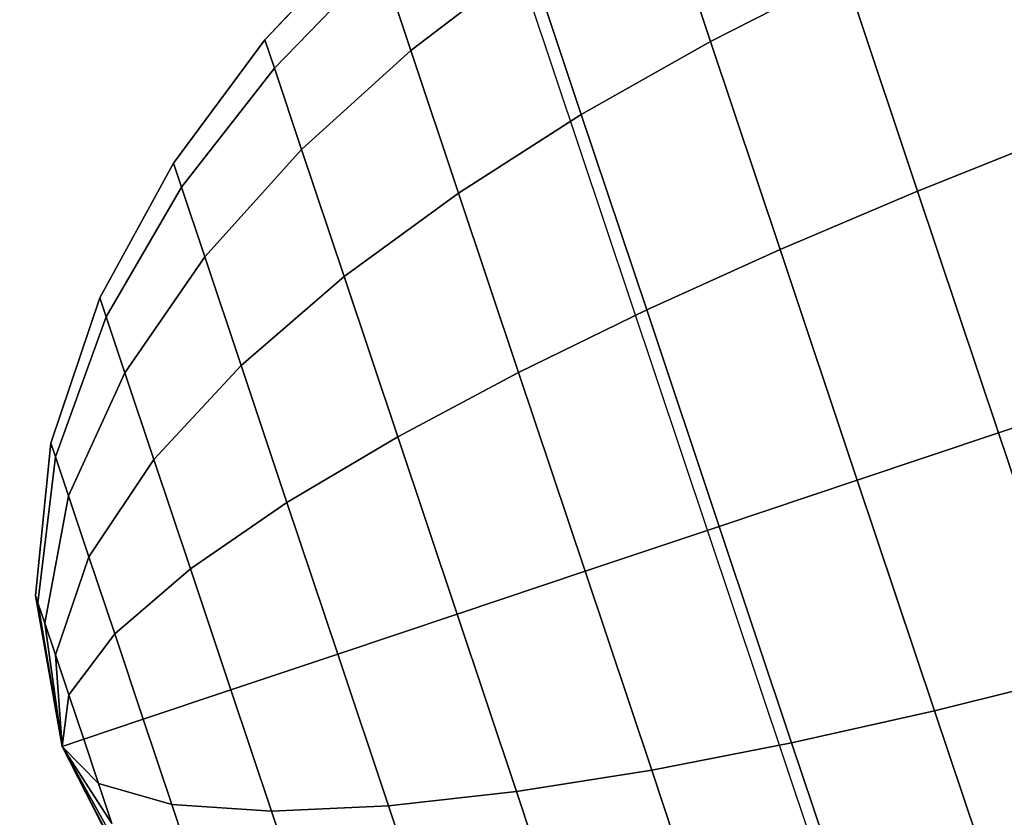
# Model space of a CAD drawing. Extents: x 7590 to 34960, y 7721 to 27806.
# Drawn here: x 25486 to 25515, y 16766 to 16790 of the extents above; entities that cross this region are included whole.
import ezdxf

# ---------------------------------------------------------------- set-up
doc = ezdxf.new("R2010")
doc.units = 0
doc.header["$LTSCALE"] = 350
doc.header["$MEASUREMENT"] = 0
doc.layers.add('PENTAGODE-XL-01', color=7, linetype='CONTINUOUS')

msp = doc.modelspace()

# ---------------------------------------------------------------- linework, layer by layer
at = {"layer": 'PENTAGODE-XL-01'}
for p, q in [((25506.118, 16774.571), (25467.807, 16888.998)), ((25504.575, 16793.883), (25506.207, 16789.007)), ((25506.207, 16789.007), (25504.575, 16793.883)), ((25506.207, 16789.007), (25504.575, 16793.883)), ((25504.575, 16793.883), (25506.207, 16789.007)), ((25504.575, 16793.883), (25506.207, 16789.007)), ((25506.207, 16789.007), (25504.575, 16793.883)), ((25506.207, 16789.007), (25504.575, 16793.883)), ((25504.575, 16793.883), (25506.207, 16789.007)), ((25496.144, 16792.363), (25493.048, 16789.05)), ((25496.144, 16792.363), (25493.048, 16789.05)), ((25493.048, 16789.05), (25496.144, 16792.363)), ((25493.048, 16789.05), (25496.144, 16792.363)), ((25493.326, 16788.22), (25496.455, 16791.433)), ((25496.455, 16791.433), (25493.326, 16788.22)), ((25496.455, 16791.433), (25493.326, 16788.22)), ((25493.326, 16788.22), (25496.455, 16791.433)), ((25496.455, 16791.433), (25493.326, 16788.22)), ((25493.326, 16788.22), (25496.455, 16791.433)), ((25493.326, 16788.22), (25496.455, 16791.433)), ((25496.455, 16791.433), (25493.326, 16788.22)), ((25496.455, 16791.433), (25497.359, 16788.734)), ((25497.359, 16788.734), (25496.455, 16791.433)), ((25497.359, 16788.734), (25496.455, 16791.433)), ((25496.455, 16791.433), (25497.359, 16788.734)), ((25496.455, 16791.433), (25497.359, 16788.734)), ((25497.359, 16788.734), (25496.455, 16791.433)), ((25497.359, 16788.734), (25496.455, 16791.433)), ((25496.455, 16791.433), (25497.359, 16788.734)), ((25497.359, 16788.734), (25500.86, 16791.42)), ((25500.86, 16791.42), (25497.359, 16788.734)), ((25500.86, 16791.42), (25497.359, 16788.734)), ((25497.359, 16788.734), (25500.86, 16791.42)), ((25500.86, 16791.42), (25497.359, 16788.734)), ((25497.359, 16788.734), (25500.86, 16791.42)), ((25497.359, 16788.734), (25500.86, 16791.42)), ((25500.86, 16791.42), (25497.359, 16788.734)), ((25500.86, 16791.42), (25502.392, 16786.844)), ((25502.392, 16786.844), (25500.86, 16791.42)), ((25502.392, 16786.844), (25500.86, 16791.42)), ((25500.86, 16791.42), (25502.392, 16786.844)), ((25500.86, 16791.42), (25502.392, 16786.844)), ((25502.392, 16786.844), (25500.86, 16791.42)), ((25502.392, 16786.844), (25500.86, 16791.42)), ((25500.86, 16791.42), (25502.392, 16786.844)), ((25506.207, 16789.007), (25510.169, 16791.023)), ((25510.169, 16791.023), (25506.207, 16789.007)), ((25510.169, 16791.023), (25506.207, 16789.007)), ((25506.207, 16789.007), (25510.169, 16791.023)), ((25510.169, 16791.023), (25506.207, 16789.007)), ((25506.207, 16789.007), (25510.169, 16791.023)), ((25506.207, 16789.007), (25510.169, 16791.023)), ((25510.169, 16791.023), (25506.207, 16789.007)), ((25510.169, 16791.023), (25512.324, 16784.585)), ((25512.324, 16784.585), (25510.169, 16791.023)), ((25512.324, 16784.585), (25510.169, 16791.023)), ((25510.169, 16791.023), (25512.324, 16784.585)), ((25510.169, 16791.023), (25512.324, 16784.585)), ((25512.324, 16784.585), (25510.169, 16791.023)), ((25512.324, 16784.585), (25510.169, 16791.023)), ((25510.169, 16791.023), (25512.324, 16784.585)), ((25493.048, 16789.05), (25490.344, 16785.412)), ((25493.048, 16789.05), (25490.344, 16785.412)), ((25490.344, 16785.412), (25493.048, 16789.05)), ((25490.344, 16785.412), (25493.048, 16789.05)), ((25493.048, 16789.05), (25493.326, 16788.22)), ((25493.326, 16788.22), (25493.048, 16789.05)), ((25493.326, 16788.22), (25493.048, 16789.05)), ((25493.048, 16789.05), (25493.326, 16788.22)), ((25493.048, 16789.05), (25493.326, 16788.22)), ((25493.326, 16788.22), (25493.048, 16789.05)), ((25493.326, 16788.22), (25493.048, 16789.05)), ((25493.048, 16789.05), (25493.326, 16788.22)), ((25502.392, 16786.844), (25506.207, 16789.007)), ((25506.207, 16789.007), (25502.392, 16786.844)), ((25506.207, 16789.007), (25502.392, 16786.844)), ((25502.392, 16786.844), (25506.207, 16789.007)), ((25506.207, 16789.007), (25502.392, 16786.844)), ((25502.392, 16786.844), (25506.207, 16789.007)), ((25502.392, 16786.844), (25506.207, 16789.007)), ((25506.207, 16789.007), (25502.392, 16786.844)), ((25506.207, 16789.007), (25508.264, 16782.863)), ((25508.264, 16782.863), (25506.207, 16789.007)), ((25508.264, 16782.863), (25506.207, 16789.007)), ((25506.207, 16789.007), (25508.264, 16782.863)), ((25506.207, 16789.007), (25508.264, 16782.863)), ((25508.264, 16782.863), (25506.207, 16789.007)), ((25508.264, 16782.863), (25506.207, 16789.007)), ((25506.207, 16789.007), (25508.264, 16782.863)), ((25494.132, 16785.812), (25497.359, 16788.734)), ((25497.359, 16788.734), (25494.132, 16785.812)), ((25497.359, 16788.734), (25494.132, 16785.812)), ((25494.132, 16785.812), (25497.359, 16788.734)), ((25497.359, 16788.734), (25494.132, 16785.812)), ((25494.132, 16785.812), (25497.359, 16788.734)), ((25494.132, 16785.812), (25497.359, 16788.734)), ((25497.359, 16788.734), (25494.132, 16785.812)), ((25497.359, 16788.734), (25498.766, 16784.53)), ((25498.766, 16784.53), (25497.359, 16788.734)), ((25498.766, 16784.53), (25497.359, 16788.734)), ((25497.359, 16788.734), (25498.766, 16784.53)), ((25497.359, 16788.734), (25498.766, 16784.53)), ((25498.766, 16784.53), (25497.359, 16788.734)), ((25498.766, 16784.53), (25497.359, 16788.734)), ((25497.359, 16788.734), (25498.766, 16784.53)), ((25490.582, 16784.702), (25493.326, 16788.22)), ((25493.326, 16788.22), (25490.582, 16784.702)), ((25493.326, 16788.22), (25490.582, 16784.702)), ((25490.582, 16784.702), (25493.326, 16788.22)), ((25493.326, 16788.22), (25490.582, 16784.702)), ((25490.582, 16784.702), (25493.326, 16788.22)), ((25490.582, 16784.702), (25493.326, 16788.22)), ((25493.326, 16788.22), (25490.582, 16784.702)), ((25493.326, 16788.22), (25494.132, 16785.812)), ((25494.132, 16785.812), (25493.326, 16788.22)), ((25494.132, 16785.812), (25493.326, 16788.22)), ((25493.326, 16788.22), (25494.132, 16785.812)), ((25493.326, 16788.22), (25494.132, 16785.812)), ((25494.132, 16785.812), (25493.326, 16788.22)), ((25494.132, 16785.812), (25493.326, 16788.22)), ((25493.326, 16788.22), (25494.132, 16785.812)), ((25498.766, 16784.53), (25502.392, 16786.844)), ((25502.392, 16786.844), (25498.766, 16784.53)), ((25502.392, 16786.844), (25498.766, 16784.53)), ((25498.766, 16784.53), (25502.392, 16786.844)), ((25502.392, 16786.844), (25498.766, 16784.53)), ((25498.766, 16784.53), (25502.392, 16786.844)), ((25498.766, 16784.53), (25502.392, 16786.844)), ((25502.392, 16786.844), (25498.766, 16784.53)), ((25502.392, 16786.844), (25504.323, 16781.078)), ((25504.323, 16781.078), (25502.392, 16786.844)), ((25504.323, 16781.078), (25502.392, 16786.844)), ((25502.392, 16786.844), (25504.323, 16781.078)), ((25502.392, 16786.844), (25504.323, 16781.078)), ((25504.323, 16781.078), (25502.392, 16786.844)), ((25504.323, 16781.078), (25502.392, 16786.844)), ((25502.392, 16786.844), (25504.323, 16781.078)), ((25512.324, 16784.585), (25516.475, 16786.241)), ((25516.475, 16786.241), (25512.324, 16784.585)), ((25516.475, 16786.241), (25512.324, 16784.585)), ((25512.324, 16784.585), (25516.475, 16786.241)), ((25516.475, 16786.241), (25512.324, 16784.585)), ((25512.324, 16784.585), (25516.475, 16786.241)), ((25512.324, 16784.585), (25516.475, 16786.241)), ((25516.475, 16786.241), (25512.324, 16784.585)), ((25491.271, 16782.643), (25494.132, 16785.812)), ((25494.132, 16785.812), (25491.271, 16782.643)), ((25494.132, 16785.812), (25491.271, 16782.643)), ((25491.271, 16782.643), (25494.132, 16785.812)), ((25494.132, 16785.812), (25491.271, 16782.643)), ((25491.271, 16782.643), (25494.132, 16785.812)), ((25491.271, 16782.643), (25494.132, 16785.812)), ((25494.132, 16785.812), (25491.271, 16782.643)), ((25494.132, 16785.812), (25495.388, 16782.061)), ((25495.388, 16782.061), (25494.132, 16785.812)), ((25495.388, 16782.061), (25494.132, 16785.812)), ((25494.132, 16785.812), (25495.388, 16782.061)), ((25494.132, 16785.812), (25495.388, 16782.061)), ((25495.388, 16782.061), (25494.132, 16785.812)), ((25495.388, 16782.061), (25494.132, 16785.812)), ((25494.132, 16785.812), (25495.388, 16782.061)), ((25490.344, 16785.412), (25488.17, 16781.436)), ((25490.344, 16785.412), (25488.17, 16781.436)), ((25488.17, 16781.436), (25490.344, 16785.412)), ((25488.17, 16781.436), (25490.344, 16785.412)), ((25490.344, 16785.412), (25490.582, 16784.702)), ((25490.582, 16784.702), (25490.344, 16785.412)), ((25490.582, 16784.702), (25490.344, 16785.412)), ((25490.344, 16785.412), (25490.582, 16784.702)), ((25490.344, 16785.412), (25490.582, 16784.702)), ((25490.582, 16784.702), (25490.344, 16785.412)), ((25490.582, 16784.702), (25490.344, 16785.412)), ((25490.344, 16785.412), (25490.582, 16784.702)), ((25488.36, 16780.869), (25490.582, 16784.702)), ((25490.582, 16784.702), (25488.36, 16780.869)), ((25490.582, 16784.702), (25488.36, 16780.869)), ((25488.36, 16780.869), (25490.582, 16784.702)), ((25490.582, 16784.702), (25488.36, 16780.869)), ((25488.36, 16780.869), (25490.582, 16784.702)), ((25488.36, 16780.869), (25490.582, 16784.702)), ((25490.582, 16784.702), (25488.36, 16780.869)), ((25490.582, 16784.702), (25491.271, 16782.643)), ((25491.271, 16782.643), (25490.582, 16784.702)), ((25491.271, 16782.643), (25490.582, 16784.702)), ((25490.582, 16784.702), (25491.271, 16782.643)), ((25490.582, 16784.702), (25491.271, 16782.643)), ((25491.271, 16782.643), (25490.582, 16784.702)), ((25491.271, 16782.643), (25490.582, 16784.702)), ((25490.582, 16784.702), (25491.271, 16782.643)), ((25495.388, 16782.061), (25498.766, 16784.53)), ((25498.766, 16784.53), (25495.388, 16782.061)), ((25498.766, 16784.53), (25495.388, 16782.061)), ((25495.388, 16782.061), (25498.766, 16784.53)), ((25498.766, 16784.53), (25495.388, 16782.061)), ((25495.388, 16782.061), (25498.766, 16784.53)), ((25495.388, 16782.061), (25498.766, 16784.53)), ((25498.766, 16784.53), (25495.388, 16782.061)), ((25498.766, 16784.53), (25500.54, 16779.233)), ((25500.54, 16779.233), (25498.766, 16784.53)), ((25500.54, 16779.233), (25498.766, 16784.53)), ((25498.766, 16784.53), (25500.54, 16779.233)), ((25498.766, 16784.53), (25500.54, 16779.233)), ((25500.54, 16779.233), (25498.766, 16784.53)), ((25500.54, 16779.233), (25498.766, 16784.53)), ((25498.766, 16784.53), (25500.54, 16779.233)), ((25508.264, 16782.863), (25512.324, 16784.585)), ((25512.324, 16784.585), (25508.264, 16782.863)), ((25512.324, 16784.585), (25508.264, 16782.863)), ((25508.264, 16782.863), (25512.324, 16784.585)), ((25512.324, 16784.585), (25508.264, 16782.863)), ((25508.264, 16782.863), (25512.324, 16784.585)), ((25508.264, 16782.863), (25512.324, 16784.585)), ((25512.324, 16784.585), (25508.264, 16782.863)), ((25512.324, 16784.585), (25514.714, 16777.449)), ((25514.714, 16777.449), (25512.324, 16784.585)), ((25514.714, 16777.449), (25512.324, 16784.585)), ((25512.324, 16784.585), (25514.714, 16777.449)), ((25512.324, 16784.585), (25514.714, 16777.449)), ((25514.714, 16777.449), (25512.324, 16784.585)), ((25514.714, 16777.449), (25512.324, 16784.585)), ((25512.324, 16784.585), (25514.714, 16777.449)), ((25504.323, 16781.078), (25508.264, 16782.863)), ((25508.264, 16782.863), (25504.323, 16781.078)), ((25508.264, 16782.863), (25504.323, 16781.078)), ((25504.323, 16781.078), (25508.264, 16782.863)), ((25508.264, 16782.863), (25504.323, 16781.078)), ((25504.323, 16781.078), (25508.264, 16782.863)), ((25504.323, 16781.078), (25508.264, 16782.863)), ((25508.264, 16782.863), (25504.323, 16781.078)), ((25508.264, 16782.863), (25510.544, 16776.053)), ((25510.544, 16776.053), (25508.264, 16782.863)), ((25510.544, 16776.053), (25508.264, 16782.863)), ((25508.264, 16782.863), (25510.544, 16776.053)), ((25508.264, 16782.863), (25510.544, 16776.053)), ((25510.544, 16776.053), (25508.264, 16782.863)), ((25510.544, 16776.053), (25508.264, 16782.863)), ((25508.264, 16782.863), (25510.544, 16776.053)), ((25488.91, 16779.225), (25491.271, 16782.643)), ((25491.271, 16782.643), (25488.91, 16779.225)), ((25491.271, 16782.643), (25488.91, 16779.225)), ((25488.91, 16779.225), (25491.271, 16782.643)), ((25491.271, 16782.643), (25488.91, 16779.225)), ((25488.91, 16779.225), (25491.271, 16782.643)), ((25488.91, 16779.225), (25491.271, 16782.643)), ((25491.271, 16782.643), (25488.91, 16779.225)), ((25491.271, 16782.643), (25492.345, 16779.436)), ((25492.345, 16779.436), (25491.271, 16782.643)), ((25492.345, 16779.436), (25491.271, 16782.643)), ((25491.271, 16782.643), (25492.345, 16779.436)), ((25491.271, 16782.643), (25492.345, 16779.436)), ((25492.345, 16779.436), (25491.271, 16782.643)), ((25492.345, 16779.436), (25491.271, 16782.643)), ((25491.271, 16782.643), (25492.345, 16779.436)), ((25492.345, 16779.436), (25495.388, 16782.061)), ((25495.388, 16782.061), (25492.345, 16779.436)), ((25495.388, 16782.061), (25492.345, 16779.436)), ((25492.345, 16779.436), (25495.388, 16782.061)), ((25495.388, 16782.061), (25492.345, 16779.436)), ((25492.345, 16779.436), (25495.388, 16782.061)), ((25492.345, 16779.436), (25495.388, 16782.061)), ((25495.388, 16782.061), (25492.345, 16779.436)), ((25495.388, 16782.061), (25496.971, 16777.335)), ((25496.971, 16777.335), (25495.388, 16782.061)), ((25496.971, 16777.335), (25495.388, 16782.061)), ((25495.388, 16782.061), (25496.971, 16777.335)), ((25495.388, 16782.061), (25496.971, 16777.335)), ((25496.971, 16777.335), (25495.388, 16782.061)), ((25496.971, 16777.335), (25495.388, 16782.061)), ((25495.388, 16782.061), (25496.971, 16777.335)), ((25488.17, 16781.436), (25486.726, 16777.143)), ((25488.17, 16781.436), (25486.726, 16777.143)), ((25486.726, 16777.143), (25488.17, 16781.436)), ((25486.726, 16777.143), (25488.17, 16781.436)), ((25488.17, 16781.436), (25488.36, 16780.869)), ((25488.36, 16780.869), (25488.17, 16781.436)), ((25488.36, 16780.869), (25488.17, 16781.436)), ((25488.17, 16781.436), (25488.36, 16780.869)), ((25488.17, 16781.436), (25488.36, 16780.869)), ((25488.36, 16780.869), (25488.17, 16781.436)), ((25488.36, 16780.869), (25488.17, 16781.436)), ((25488.17, 16781.436), (25488.36, 16780.869)), ((25500.54, 16779.233), (25504.323, 16781.078)), ((25504.323, 16781.078), (25500.54, 16779.233)), ((25504.323, 16781.078), (25500.54, 16779.233)), ((25500.54, 16779.233), (25504.323, 16781.078)), ((25504.323, 16781.078), (25500.54, 16779.233)), ((25500.54, 16779.233), (25504.323, 16781.078)), ((25500.54, 16779.233), (25504.323, 16781.078)), ((25504.323, 16781.078), (25500.54, 16779.233)), ((25504.323, 16781.078), (25506.463, 16774.686)), ((25506.463, 16774.686), (25504.323, 16781.078)), ((25506.463, 16774.686), (25504.323, 16781.078)), ((25504.323, 16781.078), (25506.463, 16774.686)), ((25504.323, 16781.078), (25506.463, 16774.686)), ((25506.463, 16774.686), (25504.323, 16781.078)), ((25506.463, 16774.686), (25504.323, 16781.078)), ((25504.323, 16781.078), (25506.463, 16774.686)), ((25486.86, 16776.744), (25488.36, 16780.869)), ((25488.36, 16780.869), (25486.86, 16776.744)), ((25488.36, 16780.869), (25486.86, 16776.744)), ((25486.86, 16776.744), (25488.36, 16780.869)), ((25488.36, 16780.869), (25486.86, 16776.744)), ((25486.86, 16776.744), (25488.36, 16780.869)), ((25486.86, 16776.744), (25488.36, 16780.869)), ((25488.36, 16780.869), (25486.86, 16776.744)), ((25488.36, 16780.869), (25488.91, 16779.225)), ((25488.91, 16779.225), (25488.36, 16780.869)), ((25488.91, 16779.225), (25488.36, 16780.869)), ((25488.36, 16780.869), (25488.91, 16779.225)), ((25488.36, 16780.869), (25488.91, 16779.225)), ((25488.91, 16779.225), (25488.36, 16780.869)), ((25488.91, 16779.225), (25488.36, 16780.869)), ((25488.36, 16780.869), (25488.91, 16779.225)), ((25489.768, 16776.664), (25492.345, 16779.436)), ((25492.345, 16779.436), (25489.768, 16776.664)), ((25492.345, 16779.436), (25489.768, 16776.664)), ((25489.768, 16776.664), (25492.345, 16779.436)), ((25492.345, 16779.436), (25489.768, 16776.664)), ((25489.768, 16776.664), (25492.345, 16779.436)), ((25489.768, 16776.664), (25492.345, 16779.436)), ((25492.345, 16779.436), (25489.768, 16776.664)), ((25492.345, 16779.436), (25493.698, 16775.394)), ((25493.698, 16775.394), (25492.345, 16779.436)), ((25493.698, 16775.394), (25492.345, 16779.436)), ((25492.345, 16779.436), (25493.698, 16775.394)), ((25492.345, 16779.436), (25493.698, 16775.394)), ((25493.698, 16775.394), (25492.345, 16779.436)), ((25493.698, 16775.394), (25492.345, 16779.436)), ((25492.345, 16779.436), (25493.698, 16775.394)), ((25487.248, 16775.587), (25488.91, 16779.225)), ((25488.91, 16779.225), (25487.248, 16775.587)), ((25488.91, 16779.225), (25487.248, 16775.587)), ((25487.248, 16775.587), (25488.91, 16779.225)), ((25488.91, 16779.225), (25487.248, 16775.587)), ((25487.248, 16775.587), (25488.91, 16779.225)), ((25487.248, 16775.587), (25488.91, 16779.225)), ((25488.91, 16779.225), (25487.248, 16775.587)), ((25488.91, 16779.225), (25489.768, 16776.664)), ((25489.768, 16776.664), (25488.91, 16779.225)), ((25489.768, 16776.664), (25488.91, 16779.225)), ((25488.91, 16779.225), (25489.768, 16776.664)), ((25488.91, 16779.225), (25489.768, 16776.664)), ((25489.768, 16776.664), (25488.91, 16779.225)), ((25489.768, 16776.664), (25488.91, 16779.225)), ((25488.91, 16779.225), (25489.768, 16776.664)), ((25496.971, 16777.335), (25500.54, 16779.233)), ((25500.54, 16779.233), (25496.971, 16777.335)), ((25500.54, 16779.233), (25496.971, 16777.335)), ((25496.971, 16777.335), (25500.54, 16779.233)), ((25500.54, 16779.233), (25496.971, 16777.335)), ((25496.971, 16777.335), (25500.54, 16779.233)), ((25496.971, 16777.335), (25500.54, 16779.233)), ((25500.54, 16779.233), (25496.971, 16777.335)), ((25500.54, 16779.233), (25502.506, 16773.361)), ((25502.506, 16773.361), (25500.54, 16779.233)), ((25502.506, 16773.361), (25500.54, 16779.233)), ((25500.54, 16779.233), (25502.506, 16773.361)), ((25500.54, 16779.233), (25502.506, 16773.361)), ((25502.506, 16773.361), (25500.54, 16779.233)), ((25502.506, 16773.361), (25500.54, 16779.233)), ((25500.54, 16779.233), (25502.506, 16773.361)), ((25518.944, 16778.865), (25514.714, 16777.449)), ((25514.714, 16777.449), (25518.944, 16778.865)), ((25514.714, 16777.449), (25518.944, 16778.865)), ((25518.944, 16778.865), (25514.714, 16777.449)), ((25518.944, 16778.865), (25514.714, 16777.449)), ((25514.714, 16777.449), (25518.944, 16778.865)), ((25514.714, 16777.449), (25518.944, 16778.865)), ((25518.944, 16778.865), (25514.714, 16777.449)), ((25493.698, 16775.394), (25496.971, 16777.335)), ((25496.971, 16777.335), (25493.698, 16775.394)), ((25496.971, 16777.335), (25493.698, 16775.394)), ((25493.698, 16775.394), (25496.971, 16777.335)), ((25496.971, 16777.335), (25493.698, 16775.394)), ((25493.698, 16775.394), (25496.971, 16777.335)), ((25493.698, 16775.394), (25496.971, 16777.335)), ((25496.971, 16777.335), (25493.698, 16775.394)), ((25496.971, 16777.335), (25498.725, 16772.095)), ((25498.725, 16772.095), (25496.971, 16777.335)), ((25498.725, 16772.095), (25496.971, 16777.335)), ((25496.971, 16777.335), (25498.725, 16772.095)), ((25496.971, 16777.335), (25498.725, 16772.095)), ((25498.725, 16772.095), (25496.971, 16777.335)), ((25498.725, 16772.095), (25496.971, 16777.335)), ((25496.971, 16777.335), (25498.725, 16772.095)), ((25514.714, 16777.449), (25510.544, 16776.053)), ((25510.544, 16776.053), (25514.714, 16777.449)), ((25510.544, 16776.053), (25514.714, 16777.449)), ((25514.714, 16777.449), (25510.544, 16776.053)), ((25514.714, 16777.449), (25510.544, 16776.053)), ((25510.544, 16776.053), (25514.714, 16777.449)), ((25510.544, 16776.053), (25514.714, 16777.449)), ((25514.714, 16777.449), (25510.544, 16776.053)), ((25517.103, 16770.312), (25514.714, 16777.449)), ((25514.714, 16777.449), (25517.103, 16770.312)), ((25514.714, 16777.449), (25517.103, 16770.312)), ((25517.103, 16770.312), (25514.714, 16777.449)), ((25517.103, 16770.312), (25514.714, 16777.449)), ((25514.714, 16777.449), (25517.103, 16770.312)), ((25514.714, 16777.449), (25517.103, 16770.312)), ((25517.103, 16770.312), (25514.714, 16777.449)), ((25486.726, 16777.143), (25486.276, 16772.642)), ((25486.726, 16777.143), (25486.276, 16772.642)), ((25486.276, 16772.642), (25486.726, 16777.143)), ((25486.276, 16772.642), (25486.726, 16777.143)), ((25486.726, 16777.143), (25486.86, 16776.744)), ((25486.86, 16776.744), (25486.726, 16777.143)), ((25486.86, 16776.744), (25486.726, 16777.143)), ((25486.726, 16777.143), (25486.86, 16776.744)), ((25486.726, 16777.143), (25486.86, 16776.744)), ((25486.86, 16776.744), (25486.726, 16777.143)), ((25486.86, 16776.744), (25486.726, 16777.143)), ((25486.726, 16777.143), (25486.86, 16776.744)), ((25486.345, 16772.434), (25486.86, 16776.744)), ((25486.86, 16776.744), (25486.345, 16772.434)), ((25486.86, 16776.744), (25486.345, 16772.434)), ((25486.345, 16772.434), (25486.86, 16776.744)), ((25486.86, 16776.744), (25486.345, 16772.434)), ((25486.345, 16772.434), (25486.86, 16776.744)), ((25486.345, 16772.434), (25486.86, 16776.744)), ((25486.86, 16776.744), (25486.345, 16772.434)), ((25486.86, 16776.744), (25487.248, 16775.587)), ((25487.248, 16775.587), (25486.86, 16776.744)), ((25487.248, 16775.587), (25486.86, 16776.744)), ((25486.86, 16776.744), (25487.248, 16775.587)), ((25486.86, 16776.744), (25487.248, 16775.587)), ((25487.248, 16775.587), (25486.86, 16776.744)), ((25487.248, 16775.587), (25486.86, 16776.744)), ((25486.86, 16776.744), (25487.248, 16775.587)), ((25487.851, 16773.783), (25489.768, 16776.664)), ((25489.768, 16776.664), (25487.851, 16773.783)), ((25489.768, 16776.664), (25487.851, 16773.783)), ((25487.851, 16773.783), (25489.768, 16776.664)), ((25489.768, 16776.664), (25487.851, 16773.783)), ((25487.851, 16773.783), (25489.768, 16776.664)), ((25487.851, 16773.783), (25489.768, 16776.664)), ((25489.768, 16776.664), (25487.851, 16773.783)), ((25489.768, 16776.664), (25490.848, 16773.437)), ((25490.848, 16773.437), (25489.768, 16776.664)), ((25490.848, 16773.437), (25489.768, 16776.664)), ((25489.768, 16776.664), (25490.848, 16773.437)), ((25489.768, 16776.664), (25490.848, 16773.437)), ((25490.848, 16773.437), (25489.768, 16776.664)), ((25490.848, 16773.437), (25489.768, 16776.664)), ((25489.768, 16776.664), (25490.848, 16773.437)), ((25510.544, 16776.053), (25506.463, 16774.686)), ((25506.463, 16774.686), (25510.544, 16776.053)), ((25506.463, 16774.686), (25510.544, 16776.053)), ((25510.544, 16776.053), (25506.463, 16774.686)), ((25510.544, 16776.053), (25506.463, 16774.686)), ((25506.463, 16774.686), (25510.544, 16776.053)), ((25506.463, 16774.686), (25510.544, 16776.053)), ((25510.544, 16776.053), (25506.463, 16774.686)), ((25512.825, 16769.242), (25510.544, 16776.053)), ((25510.544, 16776.053), (25512.825, 16769.242)), ((25510.544, 16776.053), (25512.825, 16769.242)), ((25512.825, 16769.242), (25510.544, 16776.053)), ((25512.825, 16769.242), (25510.544, 16776.053)), ((25510.544, 16776.053), (25512.825, 16769.242)), ((25510.544, 16776.053), (25512.825, 16769.242)), ((25512.825, 16769.242), (25510.544, 16776.053)), ((25486.547, 16771.832), (25487.248, 16775.587)), ((25487.248, 16775.587), (25486.547, 16771.832)), ((25487.248, 16775.587), (25486.547, 16771.832)), ((25486.547, 16771.832), (25487.248, 16775.587)), ((25487.248, 16775.587), (25486.547, 16771.832)), ((25486.547, 16771.832), (25487.248, 16775.587)), ((25486.547, 16771.832), (25487.248, 16775.587)), ((25487.248, 16775.587), (25486.547, 16771.832)), ((25487.248, 16775.587), (25487.851, 16773.783)), ((25487.851, 16773.783), (25487.248, 16775.587)), ((25487.851, 16773.783), (25487.248, 16775.587)), ((25487.248, 16775.587), (25487.851, 16773.783)), ((25487.248, 16775.587), (25487.851, 16773.783)), ((25487.851, 16773.783), (25487.248, 16775.587)), ((25487.851, 16773.783), (25487.248, 16775.587)), ((25487.248, 16775.587), (25487.851, 16773.783)), ((25490.848, 16773.437), (25493.698, 16775.394)), ((25493.698, 16775.394), (25490.848, 16773.437)), ((25493.698, 16775.394), (25490.848, 16773.437)), ((25490.848, 16773.437), (25493.698, 16775.394)), ((25493.698, 16775.394), (25490.848, 16773.437)), ((25490.848, 16773.437), (25493.698, 16775.394)), ((25490.848, 16773.437), (25493.698, 16775.394)), ((25493.698, 16775.394), (25490.848, 16773.437)), ((25493.698, 16775.394), (25495.198, 16770.915)), ((25495.198, 16770.915), (25493.698, 16775.394)), ((25495.198, 16770.915), (25493.698, 16775.394)), ((25493.698, 16775.394), (25495.198, 16770.915)), ((25493.698, 16775.394), (25495.198, 16770.915)), ((25495.198, 16770.915), (25493.698, 16775.394)), ((25495.198, 16770.915), (25493.698, 16775.394)), ((25493.698, 16775.394), (25495.198, 16770.915)), ((25506.463, 16774.686), (25502.506, 16773.361)), ((25502.506, 16773.361), (25506.463, 16774.686)), ((25502.506, 16773.361), (25506.463, 16774.686)), ((25506.463, 16774.686), (25502.506, 16773.361)), ((25506.463, 16774.686), (25502.506, 16773.361)), ((25502.506, 16773.361), (25506.463, 16774.686)), ((25502.506, 16773.361), (25506.463, 16774.686)), ((25506.463, 16774.686), (25502.506, 16773.361)), ((25508.603, 16768.294), (25506.463, 16774.686)), ((25506.463, 16774.686), (25508.603, 16768.294)), ((25506.463, 16774.686), (25508.603, 16768.294)), ((25508.603, 16768.294), (25506.463, 16774.686)), ((25508.603, 16768.294), (25506.463, 16774.686)), ((25506.463, 16774.686), (25508.603, 16768.294)), ((25506.463, 16774.686), (25508.603, 16768.294)), ((25508.603, 16768.294), (25506.463, 16774.686)), ((25598.702, 16498.038), (25506.118, 16774.571)), ((25486.861, 16770.894), (25487.851, 16773.783)), ((25487.851, 16773.783), (25486.861, 16770.894)), ((25487.851, 16773.783), (25486.861, 16770.894)), ((25486.861, 16770.894), (25487.851, 16773.783)), ((25487.851, 16773.783), (25486.861, 16770.894)), ((25486.861, 16770.894), (25487.851, 16773.783)), ((25486.861, 16770.894), (25487.851, 16773.783)), ((25487.851, 16773.783), (25486.861, 16770.894)), ((25487.851, 16773.783), (25488.612, 16771.511)), ((25488.612, 16771.511), (25487.851, 16773.783)), ((25488.612, 16771.511), (25487.851, 16773.783)), ((25487.851, 16773.783), (25488.612, 16771.511)), ((25487.851, 16773.783), (25488.612, 16771.511)), ((25488.612, 16771.511), (25487.851, 16773.783)), ((25488.612, 16771.511), (25487.851, 16773.783)), ((25487.851, 16773.783), (25488.612, 16771.511)), ((25488.612, 16771.511), (25490.848, 16773.437)), ((25490.848, 16773.437), (25488.612, 16771.511)), ((25490.848, 16773.437), (25488.612, 16771.511)), ((25488.612, 16771.511), (25490.848, 16773.437)), ((25490.848, 16773.437), (25488.612, 16771.511)), ((25488.612, 16771.511), (25490.848, 16773.437)), ((25488.612, 16771.511), (25490.848, 16773.437)), ((25490.848, 16773.437), (25488.612, 16771.511)), ((25490.848, 16773.437), (25492.046, 16769.859)), ((25492.046, 16769.859), (25490.848, 16773.437)), ((25492.046, 16769.859), (25490.848, 16773.437)), ((25490.848, 16773.437), (25492.046, 16769.859)), ((25490.848, 16773.437), (25492.046, 16769.859)), ((25492.046, 16769.859), (25490.848, 16773.437)), ((25492.046, 16769.859), (25490.848, 16773.437)), ((25490.848, 16773.437), (25492.046, 16769.859)), ((25502.506, 16773.361), (25498.725, 16772.095)), ((25498.725, 16772.095), (25502.506, 16773.361)), ((25498.725, 16772.095), (25502.506, 16773.361)), ((25502.506, 16773.361), (25498.725, 16772.095)), ((25502.506, 16773.361), (25498.725, 16772.095)), ((25498.725, 16772.095), (25502.506, 16773.361)), ((25498.725, 16772.095), (25502.506, 16773.361)), ((25502.506, 16773.361), (25498.725, 16772.095)), ((25504.472, 16767.489), (25502.506, 16773.361)), ((25502.506, 16773.361), (25504.472, 16767.489)), ((25502.506, 16773.361), (25504.472, 16767.489)), ((25504.472, 16767.489), (25502.506, 16773.361)), ((25504.472, 16767.489), (25502.506, 16773.361)), ((25502.506, 16773.361), (25504.472, 16767.489)), ((25502.506, 16773.361), (25504.472, 16767.489)), ((25504.472, 16767.489), (25502.506, 16773.361)), ((25486.276, 16772.642), (25486.345, 16772.434)), ((25486.345, 16772.434), (25486.276, 16772.642)), ((25486.276, 16772.642), (25487.061, 16768.19)), ((25486.276, 16772.642), (25487.061, 16768.19)), ((25486.345, 16772.434), (25486.276, 16772.642)), ((25486.276, 16772.642), (25486.345, 16772.434)), ((25486.276, 16772.642), (25486.345, 16772.434)), ((25487.061, 16768.19), (25486.276, 16772.642)), ((25486.345, 16772.434), (25486.276, 16772.642)), ((25486.345, 16772.434), (25486.276, 16772.642)), ((25486.276, 16772.642), (25486.345, 16772.434)), ((25487.061, 16768.19), (25486.276, 16772.642)), ((25487.061, 16768.19), (25486.345, 16772.434)), ((25486.345, 16772.434), (25486.547, 16771.832)), ((25486.547, 16771.832), (25486.345, 16772.434)), ((25486.345, 16772.434), (25487.061, 16768.19)), ((25486.345, 16772.434), (25487.061, 16768.19)), ((25486.547, 16771.832), (25486.345, 16772.434)), ((25486.345, 16772.434), (25486.547, 16771.832)), ((25487.061, 16768.19), (25486.345, 16772.434)), ((25486.345, 16772.434), (25487.061, 16768.19)), ((25486.345, 16772.434), (25486.547, 16771.832)), ((25487.061, 16768.19), (25486.345, 16772.434)), ((25486.547, 16771.832), (25486.345, 16772.434)), ((25486.547, 16771.832), (25486.345, 16772.434)), ((25486.345, 16772.434), (25486.547, 16771.832)), ((25487.061, 16768.19), (25486.345, 16772.434)), ((25486.345, 16772.434), (25487.061, 16768.19)), ((25498.725, 16772.095), (25495.198, 16770.915)), ((25495.198, 16770.915), (25498.725, 16772.095)), ((25495.198, 16770.915), (25498.725, 16772.095)), ((25498.725, 16772.095), (25495.198, 16770.915)), ((25498.725, 16772.095), (25495.198, 16770.915)), ((25495.198, 16770.915), (25498.725, 16772.095)), ((25495.198, 16770.915), (25498.725, 16772.095)), ((25498.725, 16772.095), (25495.198, 16770.915)), ((25500.479, 16766.856), (25498.725, 16772.095)), ((25498.725, 16772.095), (25500.479, 16766.856)), ((25498.725, 16772.095), (25500.479, 16766.856)), ((25500.479, 16766.856), (25498.725, 16772.095)), ((25500.479, 16766.856), (25498.725, 16772.095)), ((25498.725, 16772.095), (25500.479, 16766.856)), ((25498.725, 16772.095), (25500.479, 16766.856)), ((25500.479, 16766.856), (25498.725, 16772.095)), ((25487.061, 16768.19), (25486.547, 16771.832)), ((25486.547, 16771.832), (25486.861, 16770.894)), ((25486.861, 16770.894), (25486.547, 16771.832)), ((25486.547, 16771.832), (25487.061, 16768.19)), ((25486.547, 16771.832), (25487.061, 16768.19)), ((25486.861, 16770.894), (25486.547, 16771.832)), ((25486.547, 16771.832), (25486.861, 16770.894)), ((25487.061, 16768.19), (25486.547, 16771.832)), ((25486.547, 16771.832), (25487.061, 16768.19)), ((25486.547, 16771.832), (25486.861, 16770.894)), ((25487.061, 16768.19), (25486.547, 16771.832)), ((25486.861, 16770.894), (25486.547, 16771.832)), ((25486.861, 16770.894), (25486.547, 16771.832)), ((25486.547, 16771.832), (25486.861, 16770.894)), ((25487.061, 16768.19), (25486.547, 16771.832)), ((25486.547, 16771.832), (25487.061, 16768.19)), ((25487.257, 16769.713), (25488.612, 16771.511)), ((25488.612, 16771.511), (25487.257, 16769.713)), ((25488.612, 16771.511), (25487.257, 16769.713)), ((25487.257, 16769.713), (25488.612, 16771.511)), ((25488.612, 16771.511), (25487.257, 16769.713)), ((25487.257, 16769.713), (25488.612, 16771.511)), ((25487.257, 16769.713), (25488.612, 16771.511)), ((25488.612, 16771.511), (25487.257, 16769.713)), ((25488.612, 16771.511), (25489.455, 16768.992)), ((25489.455, 16768.992), (25488.612, 16771.511)), ((25489.455, 16768.992), (25488.612, 16771.511)), ((25488.612, 16771.511), (25489.455, 16768.992)), ((25488.612, 16771.511), (25489.455, 16768.992)), ((25489.455, 16768.992), (25488.612, 16771.511)), ((25489.455, 16768.992), (25488.612, 16771.511)), ((25488.612, 16771.511), (25489.455, 16768.992)), ((25487.061, 16768.19), (25486.861, 16770.894)), ((25486.861, 16770.894), (25487.257, 16769.713)), ((25487.257, 16769.713), (25486.861, 16770.894)), ((25486.861, 16770.894), (25487.061, 16768.19)), ((25486.861, 16770.894), (25487.061, 16768.19)), ((25487.257, 16769.713), (25486.861, 16770.894)), ((25486.861, 16770.894), (25487.257, 16769.713)), ((25487.061, 16768.19), (25486.861, 16770.894)), ((25486.861, 16770.894), (25487.061, 16768.19)), ((25486.861, 16770.894), (25487.257, 16769.713)), ((25487.061, 16768.19), (25486.861, 16770.894)), ((25487.257, 16769.713), (25486.861, 16770.894)), ((25487.257, 16769.713), (25486.861, 16770.894)), ((25486.861, 16770.894), (25487.257, 16769.713)), ((25487.061, 16768.19), (25486.861, 16770.894)), ((25486.861, 16770.894), (25487.061, 16768.19)), ((25495.198, 16770.915), (25492.046, 16769.859)), ((25492.046, 16769.859), (25495.198, 16770.915)), ((25492.046, 16769.859), (25495.198, 16770.915)), ((25495.198, 16770.915), (25492.046, 16769.859)), ((25495.198, 16770.915), (25492.046, 16769.859)), ((25492.046, 16769.859), (25495.198, 16770.915)), ((25492.046, 16769.859), (25495.198, 16770.915)), ((25495.198, 16770.915), (25492.046, 16769.859)), ((25496.698, 16766.435), (25495.198, 16770.915)), ((25495.198, 16770.915), (25496.698, 16766.435)), ((25495.198, 16770.915), (25496.698, 16766.435)), ((25496.698, 16766.435), (25495.198, 16770.915)), ((25496.698, 16766.435), (25495.198, 16770.915)), ((25495.198, 16770.915), (25496.698, 16766.435)), ((25495.198, 16770.915), (25496.698, 16766.435)), ((25496.698, 16766.435), (25495.198, 16770.915)), ((25517.103, 16770.312), (25512.825, 16769.242)), ((25512.825, 16769.242), (25517.103, 16770.312)), ((25512.825, 16769.242), (25517.103, 16770.312)), ((25517.103, 16770.312), (25512.825, 16769.242)), ((25512.825, 16769.242), (25517.103, 16770.312)), ((25517.103, 16770.312), (25512.825, 16769.242)), ((25517.103, 16770.312), (25512.825, 16769.242)), ((25512.825, 16769.242), (25517.103, 16770.312)), ((25487.061, 16768.19), (25487.257, 16769.713)), ((25487.257, 16769.713), (25487.061, 16768.19)), ((25487.257, 16769.713), (25487.061, 16768.19)), ((25487.061, 16768.19), (25487.257, 16769.713)), ((25487.257, 16769.713), (25487.061, 16768.19)), ((25487.061, 16768.19), (25487.257, 16769.713)), ((25487.061, 16768.19), (25487.257, 16769.713)), ((25487.257, 16769.713), (25487.061, 16768.19)), ((25487.257, 16769.713), (25487.695, 16768.403)), ((25487.695, 16768.403), (25487.257, 16769.713)), ((25487.695, 16768.403), (25487.257, 16769.713)), ((25487.257, 16769.713), (25487.695, 16768.403)), ((25487.257, 16769.713), (25487.695, 16768.403)), ((25487.695, 16768.403), (25487.257, 16769.713)), ((25487.695, 16768.403), (25487.257, 16769.713)), ((25487.257, 16769.713), (25487.695, 16768.403)), ((25492.046, 16769.859), (25489.455, 16768.992)), ((25489.455, 16768.992), (25492.046, 16769.859)), ((25489.455, 16768.992), (25492.046, 16769.859)), ((25492.046, 16769.859), (25489.455, 16768.992)), ((25492.046, 16769.859), (25489.455, 16768.992)), ((25489.455, 16768.992), (25492.046, 16769.859)), ((25489.455, 16768.992), (25492.046, 16769.859)), ((25492.046, 16769.859), (25489.455, 16768.992)), ((25493.244, 16766.282), (25492.046, 16769.859)), ((25492.046, 16769.859), (25493.244, 16766.282)), ((25492.046, 16769.859), (25493.244, 16766.282)), ((25493.244, 16766.282), (25492.046, 16769.859)), ((25493.244, 16766.282), (25492.046, 16769.859)), ((25492.046, 16769.859), (25493.244, 16766.282)), ((25492.046, 16769.859), (25493.244, 16766.282)), ((25493.244, 16766.282), (25492.046, 16769.859)), ((25512.825, 16769.242), (25508.603, 16768.294)), ((25508.603, 16768.294), (25512.825, 16769.242)), ((25508.603, 16768.294), (25512.825, 16769.242)), ((25512.825, 16769.242), (25508.603, 16768.294)), ((25508.603, 16768.294), (25512.825, 16769.242)), ((25512.825, 16769.242), (25508.603, 16768.294)), ((25512.825, 16769.242), (25508.603, 16768.294)), ((25508.603, 16768.294), (25512.825, 16769.242)), ((25514.882, 16763.098), (25512.825, 16769.242)), ((25512.825, 16769.242), (25514.882, 16763.098)), ((25512.825, 16769.242), (25514.882, 16763.098)), ((25514.882, 16763.098), (25512.825, 16769.242)), ((25514.882, 16763.098), (25512.825, 16769.242)), ((25512.825, 16769.242), (25514.882, 16763.098)), ((25512.825, 16769.242), (25514.882, 16763.098)), ((25514.882, 16763.098), (25512.825, 16769.242)), ((25489.455, 16768.992), (25487.695, 16768.403)), ((25487.695, 16768.403), (25489.455, 16768.992)), ((25487.695, 16768.403), (25489.455, 16768.992)), ((25489.455, 16768.992), (25487.695, 16768.403)), ((25489.455, 16768.992), (25487.695, 16768.403)), ((25487.695, 16768.403), (25489.455, 16768.992)), ((25487.695, 16768.403), (25489.455, 16768.992)), ((25489.455, 16768.992), (25487.695, 16768.403)), ((25490.299, 16766.473), (25489.455, 16768.992)), ((25489.455, 16768.992), (25490.299, 16766.473)), ((25489.455, 16768.992), (25490.299, 16766.473)), ((25490.299, 16766.473), (25489.455, 16768.992)), ((25490.299, 16766.473), (25489.455, 16768.992)), ((25489.455, 16768.992), (25490.299, 16766.473)), ((25489.455, 16768.992), (25490.299, 16766.473)), ((25490.299, 16766.473), (25489.455, 16768.992)), ((25487.695, 16768.403), (25487.061, 16768.19)), ((25487.061, 16768.19), (25487.695, 16768.403)), ((25487.061, 16768.19), (25487.695, 16768.403)), ((25487.695, 16768.403), (25487.061, 16768.19)), ((25487.695, 16768.403), (25487.061, 16768.19)), ((25487.061, 16768.19), (25487.695, 16768.403)), ((25487.061, 16768.19), (25487.695, 16768.403)), ((25487.695, 16768.403), (25487.061, 16768.19)), ((25487.061, 16768.19), (25487.061, 16768.19)), ((25489.045, 16764.371), (25487.061, 16768.19)), ((25487.061, 16768.19), (25489.114, 16764.164)), ((25487.061, 16768.19), (25487.061, 16768.19)), ((25487.061, 16768.19), (25487.061, 16768.19)), ((25488.843, 16764.973), (25487.061, 16768.19)), ((25487.061, 16768.19), (25489.045, 16764.371)), ((25487.061, 16768.19), (25487.061, 16768.19)), ((25487.061, 16768.19), (25487.061, 16768.19)), ((25488.529, 16765.911), (25487.061, 16768.19)), ((25487.061, 16768.19), (25488.843, 16764.973)), ((25487.061, 16768.19), (25487.061, 16768.19)), ((25487.061, 16768.19), (25487.061, 16768.19)), ((25488.134, 16767.093), (25487.061, 16768.19)), ((25487.061, 16768.19), (25488.529, 16765.911)), ((25487.061, 16768.19), (25487.061, 16768.19)), ((25487.061, 16768.19), (25487.061, 16768.19)), ((25487.061, 16768.19), (25488.134, 16767.093)), ((25487.061, 16768.19), (25487.061, 16768.19)), ((25487.061, 16768.19), (25487.061, 16768.19)), ((25487.061, 16768.19), (25488.134, 16767.093)), ((25487.061, 16768.19), (25487.061, 16768.19)), ((25487.061, 16768.19), (25487.061, 16768.19)), ((25487.061, 16768.19), (25488.529, 16765.911)), ((25487.061, 16768.19), (25487.061, 16768.19)), ((25488.134, 16767.093), (25487.061, 16768.19)), ((25487.061, 16768.19), (25487.061, 16768.19)), ((25487.061, 16768.19), (25488.843, 16764.973)), ((25487.061, 16768.19), (25487.061, 16768.19)), ((25488.529, 16765.911), (25487.061, 16768.19)), ((25487.061, 16768.19), (25487.061, 16768.19)), ((25487.061, 16768.19), (25489.045, 16764.371)), ((25487.061, 16768.19), (25487.061, 16768.19)), ((25488.843, 16764.973), (25487.061, 16768.19)), ((25487.061, 16768.19), (25487.061, 16768.19)), ((25487.061, 16768.19), (25489.114, 16764.164)), ((25487.061, 16768.19), (25487.061, 16768.19)), ((25489.045, 16764.371), (25487.061, 16768.19)), ((25487.061, 16768.19), (25487.061, 16768.19)), ((25487.061, 16768.19), (25489.045, 16764.371)), ((25487.061, 16768.19), (25487.061, 16768.19)), ((25489.114, 16764.164), (25487.061, 16768.19)), ((25487.061, 16768.19), (25487.061, 16768.19)), ((25487.061, 16768.19), (25488.843, 16764.973)), ((25487.061, 16768.19), (25487.061, 16768.19)), ((25489.045, 16764.371), (25487.061, 16768.19)), ((25487.061, 16768.19), (25487.061, 16768.19)), ((25487.061, 16768.19), (25488.529, 16765.911)), ((25487.061, 16768.19), (25487.061, 16768.19)), ((25488.843, 16764.973), (25487.061, 16768.19)), ((25487.061, 16768.19), (25487.061, 16768.19)), ((25487.061, 16768.19), (25488.134, 16767.093)), ((25487.061, 16768.19), (25487.061, 16768.19)), ((25488.529, 16765.911), (25487.061, 16768.19)), ((25487.061, 16768.19), (25487.061, 16768.19)), ((25487.061, 16768.19), (25487.061, 16768.19)), ((25488.134, 16767.093), (25487.061, 16768.19)), ((25487.061, 16768.19), (25487.061, 16768.19)), ((25488.134, 16767.093), (25487.061, 16768.19)), ((25487.061, 16768.19), (25487.061, 16768.19)), ((25487.061, 16768.19), (25487.061, 16768.19)), ((25488.529, 16765.911), (25487.061, 16768.19)), ((25487.061, 16768.19), (25488.134, 16767.093)), ((25487.061, 16768.19), (25487.061, 16768.19)), ((25487.061, 16768.19), (25487.061, 16768.19)), ((25488.843, 16764.973), (25487.061, 16768.19)), ((25487.061, 16768.19), (25488.529, 16765.911)), ((25487.061, 16768.19), (25487.061, 16768.19)), ((25487.061, 16768.19), (25487.061, 16768.19)), ((25489.045, 16764.371), (25487.061, 16768.19)), ((25487.061, 16768.19), (25488.843, 16764.973)), ((25487.061, 16768.19), (25487.061, 16768.19)), ((25487.061, 16768.19), (25487.061, 16768.19)), ((25489.114, 16764.164), (25487.061, 16768.19)), ((25487.061, 16768.19), (25489.045, 16764.371)), ((25487.061, 16768.19), (25487.061, 16768.19)), ((25488.134, 16767.093), (25487.695, 16768.403)), ((25487.695, 16768.403), (25488.134, 16767.093)), ((25487.695, 16768.403), (25488.134, 16767.093)), ((25488.134, 16767.093), (25487.695, 16768.403)), ((25488.134, 16767.093), (25487.695, 16768.403)), ((25487.695, 16768.403), (25488.134, 16767.093)), ((25487.695, 16768.403), (25488.134, 16767.093)), ((25488.134, 16767.093), (25487.695, 16768.403)), ((25508.603, 16768.294), (25504.472, 16767.489)), ((25504.472, 16767.489), (25508.603, 16768.294)), ((25504.472, 16767.489), (25508.603, 16768.294)), ((25508.603, 16768.294), (25504.472, 16767.489)), ((25504.472, 16767.489), (25508.603, 16768.294)), ((25508.603, 16768.294), (25504.472, 16767.489)), ((25508.603, 16768.294), (25504.472, 16767.489)), ((25504.472, 16767.489), (25508.603, 16768.294)), ((25510.534, 16762.528), (25508.603, 16768.294)), ((25508.603, 16768.294), (25510.534, 16762.528)), ((25508.603, 16768.294), (25510.534, 16762.528)), ((25510.534, 16762.528), (25508.603, 16768.294)), ((25510.534, 16762.528), (25508.603, 16768.294)), ((25508.603, 16768.294), (25510.534, 16762.528)), ((25508.603, 16768.294), (25510.534, 16762.528)), ((25510.534, 16762.528), (25508.603, 16768.294)), ((25504.472, 16767.489), (25500.479, 16766.856)), ((25500.479, 16766.856), (25504.472, 16767.489)), ((25500.479, 16766.856), (25504.472, 16767.489)), ((25504.472, 16767.489), (25500.479, 16766.856)), ((25500.479, 16766.856), (25504.472, 16767.489)), ((25504.472, 16767.489), (25500.479, 16766.856)), ((25504.472, 16767.489), (25500.479, 16766.856)), ((25500.479, 16766.856), (25504.472, 16767.489)), ((25506.245, 16762.192), (25504.472, 16767.489)), ((25504.472, 16767.489), (25506.245, 16762.192)), ((25504.472, 16767.489), (25506.245, 16762.192)), ((25506.245, 16762.192), (25504.472, 16767.489)), ((25506.245, 16762.192), (25504.472, 16767.489)), ((25504.472, 16767.489), (25506.245, 16762.192)), ((25504.472, 16767.489), (25506.245, 16762.192)), ((25506.245, 16762.192), (25504.472, 16767.489)), ((25488.529, 16765.911), (25488.134, 16767.093)), ((25488.134, 16767.093), (25488.529, 16765.911)), ((25490.299, 16766.473), (25488.134, 16767.093)), ((25488.134, 16767.093), (25490.299, 16766.473)), ((25488.134, 16767.093), (25490.299, 16766.473)), ((25488.134, 16767.093), (25488.529, 16765.911)), ((25490.299, 16766.473), (25488.134, 16767.093)), ((25488.529, 16765.911), (25488.134, 16767.093)), ((25488.134, 16767.093), (25490.299, 16766.473)), ((25488.529, 16765.911), (25488.134, 16767.093)), ((25488.134, 16767.093), (25488.529, 16765.911)), ((25490.299, 16766.473), (25488.134, 16767.093)), ((25490.299, 16766.473), (25488.134, 16767.093)), ((25488.134, 16767.093), (25488.529, 16765.911)), ((25488.529, 16765.911), (25488.134, 16767.093)), ((25488.134, 16767.093), (25490.299, 16766.473)), ((25500.479, 16766.856), (25496.698, 16766.435)), ((25496.698, 16766.435), (25500.479, 16766.856)), ((25496.698, 16766.435), (25500.479, 16766.856)), ((25500.479, 16766.856), (25496.698, 16766.435)), ((25496.698, 16766.435), (25500.479, 16766.856)), ((25500.479, 16766.856), (25496.698, 16766.435)), ((25500.479, 16766.856), (25496.698, 16766.435)), ((25496.698, 16766.435), (25500.479, 16766.856)), ((25502.061, 16762.13), (25500.479, 16766.856)), ((25500.479, 16766.856), (25502.061, 16762.13)), ((25500.479, 16766.856), (25502.061, 16762.13)), ((25502.061, 16762.13), (25500.479, 16766.856)), ((25502.061, 16762.13), (25500.479, 16766.856)), ((25500.479, 16766.856), (25502.061, 16762.13)), ((25500.479, 16766.856), (25502.061, 16762.13)), ((25502.061, 16762.13), (25500.479, 16766.856)), ((25491.06, 16764.201), (25490.299, 16766.473)), ((25490.299, 16766.473), (25491.06, 16764.201)), ((25493.244, 16766.282), (25490.299, 16766.473)), ((25490.299, 16766.473), (25493.244, 16766.282)), ((25490.299, 16766.473), (25493.244, 16766.282)), ((25490.299, 16766.473), (25491.06, 16764.201)), ((25493.244, 16766.282), (25490.299, 16766.473)), ((25491.06, 16764.201), (25490.299, 16766.473)), ((25490.299, 16766.473), (25493.244, 16766.282)), ((25491.06, 16764.201), (25490.299, 16766.473)), ((25490.299, 16766.473), (25491.06, 16764.201)), ((25493.244, 16766.282), (25490.299, 16766.473)), ((25493.244, 16766.282), (25490.299, 16766.473)), ((25490.299, 16766.473), (25491.06, 16764.201)), ((25491.06, 16764.201), (25490.299, 16766.473)), ((25490.299, 16766.473), (25493.244, 16766.282)), ((25496.698, 16766.435), (25493.244, 16766.282)), ((25493.244, 16766.282), (25496.698, 16766.435)), ((25493.244, 16766.282), (25496.698, 16766.435)), ((25496.698, 16766.435), (25493.244, 16766.282)), ((25493.244, 16766.282), (25496.698, 16766.435)), ((25496.698, 16766.435), (25493.244, 16766.282)), ((25496.698, 16766.435), (25493.244, 16766.282)), ((25493.244, 16766.282), (25496.698, 16766.435)), ((25494.324, 16763.055), (25493.244, 16766.282)), ((25493.244, 16766.282), (25494.324, 16763.055)), ((25493.244, 16766.282), (25494.324, 16763.055)), ((25494.324, 16763.055), (25493.244, 16766.282)), ((25494.324, 16763.055), (25493.244, 16766.282)), ((25493.244, 16766.282), (25494.324, 16763.055)), ((25493.244, 16766.282), (25494.324, 16763.055)), ((25494.324, 16763.055), (25493.244, 16766.282)), ((25498.051, 16762.394), (25496.698, 16766.435)), ((25496.698, 16766.435), (25498.051, 16762.394)), ((25496.698, 16766.435), (25498.051, 16762.394)), ((25498.051, 16762.394), (25496.698, 16766.435)), ((25498.051, 16762.394), (25496.698, 16766.435)), ((25496.698, 16766.435), (25498.051, 16762.394)), ((25496.698, 16766.435), (25498.051, 16762.394)), ((25498.051, 16762.394), (25496.698, 16766.435))]:
    msp.add_line(p, q, dxfattribs=at)
msp.add_lwpolyline([(25497.151, 16771.566), (25497.151, 16771.566)], close=True, dxfattribs=at)
msp.add_lwpolyline([(25497.151, 16771.566), (25497.151, 16771.566)], close=True, dxfattribs=at)

doc.saveas('drawing.dxf')
